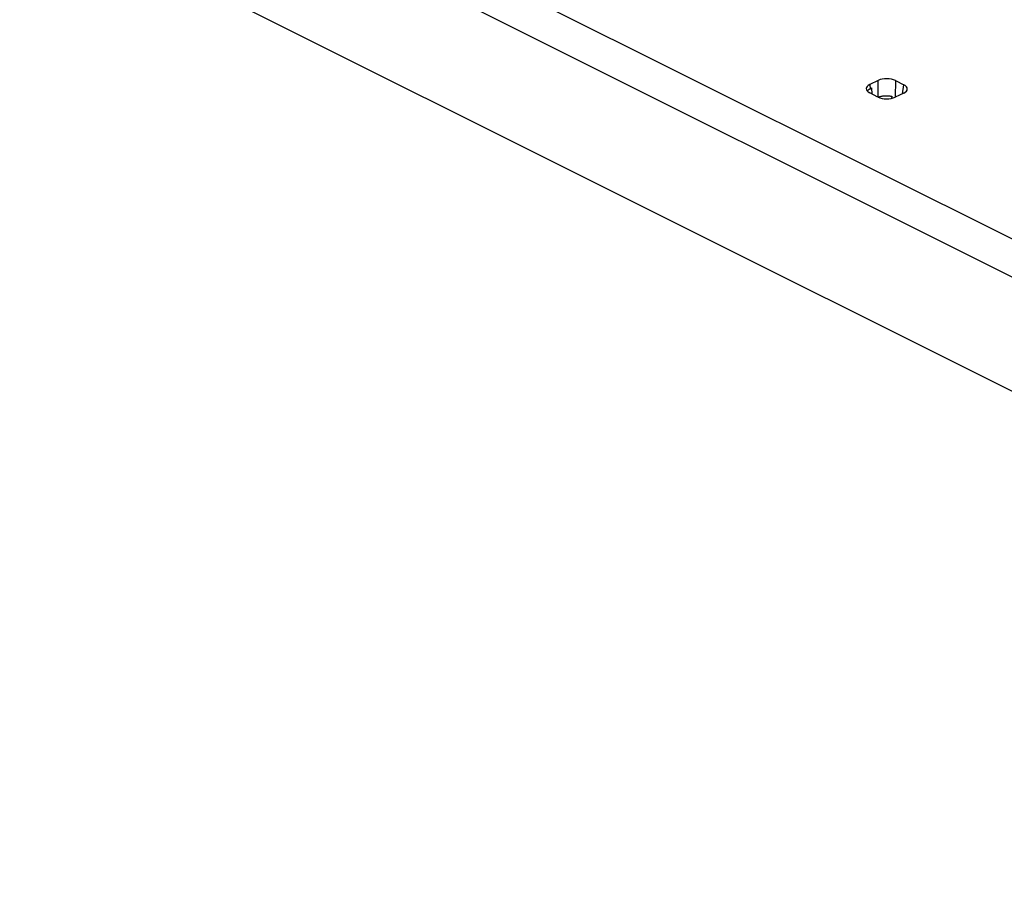
# Model space of a CAD drawing. Units: millimetres. Extents: x -92 to 92, y -196 to 196.
# Drawn here: x -48 to -8, y 119 to 155 of the extents above; entities that cross this region are included whole.
import ezdxf

# ---------------------------------------------------------------- set-up
doc = ezdxf.new("R2010")
doc.units = ezdxf.units.MM
doc.header["$LTSCALE"] = 16.335
doc.layers.add('IMPORT_IGES', color=7, linetype='CONTINUOUS')

msp = doc.modelspace()

# ---------------------------------------------------------------- linework, layer by layer
at = {"layer": 'IMPORT_IGES', "color": 7, "linetype": 'CONTINUOUS'}
for p, q in [((-79.968, 180.636), (46.955, 117.175)), ((-76.368, 180.395), (43.442, 120.49)), ((-76.412, 174.148), (43.399, 114.243)), ((-13.123, 152.554), (-13.479, 152.383)), ((-12.418, 152.546), (-12.075, 152.375)), ((-13.457, 152.209), (-13.393, 152.239)), ((-13.379, 151.989), (-13.393, 152.239)), ((-13.136, 151.867), (-13.479, 152.039)), ((-13.12, 151.86), (-13.114, 151.863)), ((-13.114, 151.863), (-13.094, 151.871)), ((-12.572, 151.897), (-12.581, 151.811)), ((-12.075, 152.03), (-12.431, 151.859))]:
    msp.add_line(p, q, dxfattribs=at)
at = {"layer": 'IMPORT_IGES', "color": 253, "linetype": 'CONTINUOUS'}
for p, q in [((-13.132, 151.867), (-13.123, 152.554)), ((-12.418, 152.546), (-12.428, 151.859)), ((-13.479, 152.383), (-13.457, 152.209)), ((-12.133, 152.002), (-12.075, 152.375))]:
    msp.add_line(p, q, dxfattribs=at)
at = {"layer": 'IMPORT_IGES', "color": 7, "linetype": 'CONTINUOUS'}
for points in [[(-13.58, 152.111), (-13.573, 152.12), (-13.565, 152.13), (-13.557, 152.14), (-13.547, 152.149), (-13.536, 152.159), (-13.525, 152.168), (-13.513, 152.176), (-13.5, 152.185), (-13.486, 152.193), (-13.472, 152.201), (-13.457, 152.209)], [(-13.094, 151.871), (-13.074, 151.878), (-13.054, 151.885), (-13.032, 151.891), (-13.01, 151.897), (-12.987, 151.902), (-12.964, 151.907), (-12.94, 151.911), (-12.916, 151.914), (-12.892, 151.917), (-12.867, 151.919), (-12.842, 151.921), (-12.817, 151.922), (-12.792, 151.922), (-12.767, 151.922), (-12.742, 151.921), (-12.717, 151.919), (-12.692, 151.917), (-12.667, 151.914), (-12.643, 151.911), (-12.619, 151.907), (-12.595, 151.903), (-12.572, 151.897)]]:
    msp.add_lwpolyline(points, dxfattribs=at)
for centre, major_axis, ratio, start_param, end_param in [((-12.771, 152.375), (0.5, -0.007), 0.492967, 0.796283, 2.359483), ((-13.121, 152.207), (0.504, -0.007), 0.485535, 2.366906, 3.930106), ((-12.433, 152.206), (0.504, -0.007), 0.485535, 5.508499, 7.071699), ((-12.783, 152.038), (0.5, -0.007), 0.492967, -2.34531, -0.782109)]:
    msp.add_ellipse(centre, major_axis=major_axis, ratio=ratio, start_param=start_param, end_param=end_param, dxfattribs=at)

doc.saveas('drawing.dxf')
